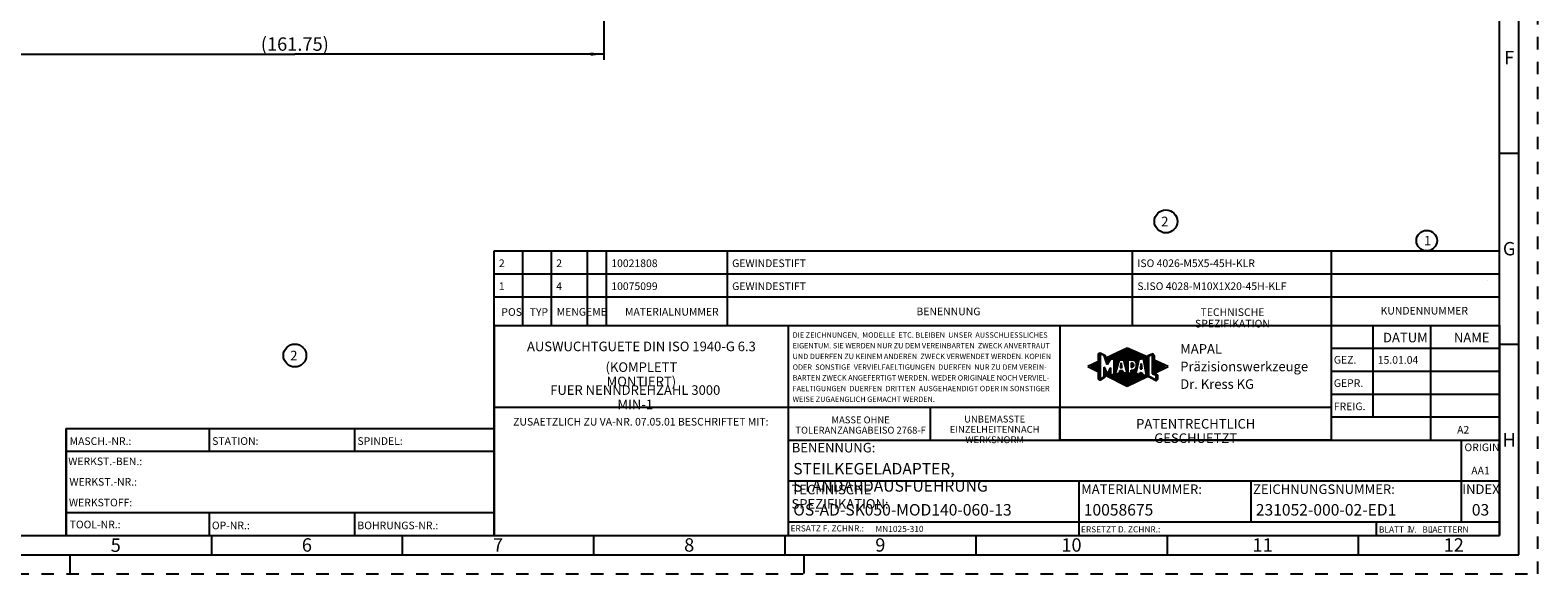
# Model space of a CAD drawing. Units: millimetres. Extents: x 0 to 594, y 0 to 420.
# Drawn here: x 200 to 594, y 0 to 142 of the extents above; entities that cross this region are included whole.
import ezdxf

# ---------------------------------------------------------------- set-up
doc = ezdxf.new("R2010")
doc.units = ezdxf.units.MM
doc.header["$LTSCALE"] = 32.67
doc.linetypes.add('HIDDEN', pattern=[0.2, 0.1, -0.1])
doc.layers.get('0').update_dxf_attribs({"linetype": 'CONTINUOUS'})
for name, color, linetype in [('10058675_DIM', 7, 'CONTINUOUS'), ('231052-000-02-ED1_FORMAT', 7, 'CONTINUOUS'), ('231052-000-02-ED1_REF', 7, 'CONTINUOUS')]:
    doc.layers.add(name, color=color, linetype=linetype)
doc.styles.get("Standard").update_dxf_attribs({"font": 'TXT.SHX', "width": 0.7})
doc.styles.add('TEXTSTYLE_2', font='TXT.SHX', dxfattribs={"width": 0.675})
doc.dimstyles.new('DIMSTYLE_1', dxfattribs={"dimtxt": 3.5, "dimasz": 3.5, "dimexe": 0.18, "dimexo": 0.0625, "dimgap": 0.09, "dimtad": 1, "dimdec": 3, "dimdsep": 46, "dimtxsty": 'STANDARD', "dimblk": '_FILLED', "dimblk1": '_FILLED', "dimblk2": '_FILLED', "dimcen": 0.09, "dimclrt": 2, "dimadec": 0, "dimazin": 0, "dimtp": 0.2, "dimtm": 0.2, "dimtfac": 1, "dimtdec": 3, "dimtofl": 0, "dimtmove": 0, "dimatfit": 3, "dimldrblk": '_FILLED', "dimfxl": 1, "dimtolj": 1, "dimarcsym": 0})

# ---------------------------------------------------------------- blocks, each defined once
blk = doc.blocks.new('_FILLED')
at = {"color": 0, "linetype": 'BYBLOCK'}
blk.add_solid([(0, 0), (-1, 0.125), (-1, -0.125)], dxfattribs=at)
blk = doc.blocks.new('*D2')
at = {"layer": '10058675_DIM', "color": 3, "linetype": 'CONTINUOUS'}
for p, q in [((187.96, 205.05), (187.96, 134.46)), ((349.71, 156.06), (349.71, 134.46)), ((187.96, 135.96), (268.84, 135.96)), ((349.71, 135.96), (268.84, 135.96))]:
    blk.add_line(p, q, dxfattribs=at)
at = {"layer": '10058675_DIM', "color": 3, "linetype": 'CONTINUOUS', "xscale": 3.5, "yscale": 3.5, "zscale": 3.5, "rotation": 180}
blk.add_blockref('_FILLED', (187.96, 135.96), dxfattribs=at)
at = {"layer": '10058675_DIM', "color": 3, "linetype": 'CONTINUOUS', "xscale": 3.5, "yscale": 3.5, "zscale": 3.5}
blk.add_blockref('_FILLED', (349.71, 135.96), dxfattribs=at)
at = {"layer": '10058675_DIM', "color": 2, "linetype": 'CONTINUOUS', "insert": (268.84, 140.34), "char_height": 3.5, "width": 17, "attachment_point": 2, "line_spacing_factor": 0.9}
blk.add_mtext('(161.75)', dxfattribs=at)
blk = doc.blocks.new('BALLOON_BL1', base_point=(564.93, 87.17))
at = {"layer": '231052-000-02-ED1_REF', "color": 3, "linetype": 'CONTINUOUS'}
blk.add_circle((564.93, 87.17), 2.69, dxfattribs=at)
at = {"layer": '231052-000-02-ED1_REF', "color": 2, "linetype": 'CONTINUOUS', "insert": (564.22, 88.42), "char_height": 2.5, "width": 1.4286, "attachment_point": 1, "line_spacing_factor": 0.9}
blk.add_mtext('1', dxfattribs=at)
blk = doc.blocks.new('BALLOON_BL2', base_point=(496.7, 92.19))
at = {"layer": '231052-000-02-ED1_REF', "color": 3, "linetype": 'CONTINUOUS'}
blk.add_circle((496.7, 92.19), 3, dxfattribs=at)
at = {"layer": '231052-000-02-ED1_REF', "color": 2, "linetype": 'CONTINUOUS', "insert": (495.48, 93.44), "char_height": 2.5, "width": 2.4405, "attachment_point": 1, "line_spacing_factor": 0.9}
blk.add_mtext('2', dxfattribs=at)
blk = doc.blocks.new('BALLOON_BL3', base_point=(268.85, 57.11))
at = {"layer": '231052-000-02-ED1_REF', "color": 3, "linetype": 'CONTINUOUS'}
blk.add_circle((268.85, 57.11), 3, dxfattribs=at)
at = {"layer": '231052-000-02-ED1_REF', "color": 2, "linetype": 'CONTINUOUS', "insert": (267.63, 58.36), "char_height": 2.5, "width": 2.4405, "attachment_point": 1, "line_spacing_factor": 0.9}
blk.add_mtext('2', dxfattribs=at)

msp = doc.modelspace()

# ---------------------------------------------------------------- linework, layer by layer
at = {"layer": '231052-000-02-ED1_FORMAT', "color": 6, "linetype": 'HIDDEN'}
for p, q in [((594, 0), (594, 420)), ((0, 0), (594, 0))]:
    msp.add_line(p, q, dxfattribs=at)
at = {"layer": '231052-000-02-ED1_FORMAT', "color": 7, "linetype": 'CONTINUOUS'}
for p, q in [((589, 5), (589, 415)), ((321, 72.5), (584, 72.5)), ((321, 10), (321, 72.5)), ((328.5, 65), (328.5, 72.5)), ((336, 65), (336, 72.5)), ((345.3988, 65), (345.3988, 72.5)), ((350.3988, 65), (350.3988, 72.5)), ((382, 65), (382, 72.5)), ((488, 65), (488, 72.5)), ((540, 35), (540, 72.5)), ((584, 10), (584, 72.5)), ((321, 65), (584, 65)), ((398, 10), (398, 65)), ((469, 65), (469, 35)), ((550.8994, 40.9547), (550.8994, 65)), ((565.8994, 65), (565.8994, 35)), ((584, 58.9547), (540, 58.9547)), ((584, 52.9547), (540, 52.9547)), ((540, 43.5), (321, 43.5)), ((435, 43.5), (435, 35)), ((584, 46.9547), (540, 46.9547)), ((584, 40.9547), (540, 40.9547)), ((209, 10), (209, 38)), ((209.0001, 38), (321.0001, 38)), ((246.5, 32.0048), (246.5, 38)), ((284.5, 32.0048), (284.5, 38)), ((321.0001, 32), (209.0001, 32)), ((398, 35), (584, 35)), ((574, 13.5), (574, 35)), ((584, 24.25), (398, 24.25)), ((474, 10), (474, 24.25)), ((519, 13.5), (519, 24.25)), ((321.0001, 16), (209.0001, 16)), ((246.5, 10), (246.5, 16)), ((284.5, 10), (284.5, 16)), ((584, 13.5), (398, 13.5)), ((551.7325, 13.5), (551.7325, 10)), ((209.0001, 10), (584, 10)), ((5, 5), (589, 5))]:
    msp.add_line(p, q, dxfattribs=at)
at = {"layer": '231052-000-02-ED1_FORMAT', "color": 3, "linetype": 'CONTINUOUS'}
for p, q in [((584, 72.5), (584, 348)), ((584, 110.0599), (589, 110.0599)), ((321, 65), (321, 84.5)), ((321, 84.5), (584, 84.5)), ((328.5, 65), (328.5, 84.5)), ((336, 65), (336, 84.5)), ((345.3988, 65), (345.3988, 84.5)), ((350.3988, 65), (350.3988, 84.5)), ((382, 65), (382, 84.5)), ((488, 65), (488, 84.5)), ((540, 65), (540, 84.5)), ((584, 65), (584, 84.5)), ((321, 78.5), (584, 78.5)), ((321, 72.5), (584, 72.5)), ((321, 65), (584, 65)), ((321, 65), (584, 65)), ((321, 65), (321, 10)), ((584, 65), (584, 10)), ((584, 60.0599), (589, 60.0599)), ((540, 43.5), (469, 43.5)), ((469, 35), (469, 43.5)), ((540, 35), (540, 43.5)), ((209, 38), (321, 38)), ((209, 38), (209, 10)), ((321, 38), (321, 10)), ((540, 35), (469, 35)), ((10, 10), (209.0001, 10)), ((209, 10), (321, 10)), ((247, 10), (247, 5)), ((297, 5.0599), (297, 10.0599)), ((321, 10), (584, 10)), ((347, 10.0599), (347, 5.0599)), ((397, 10.0599), (397, 5.0599)), ((447, 10.0599), (447, 5.0599)), ((497, 10.0599), (497, 5.0599)), ((547, 10.0599), (547, 5.0599)), ((210, 5), (210, 0)), ((402, 5.0599), (402, 0.0599))]:
    msp.add_line(p, q, dxfattribs=at)
at = {"layer": '231052-000-02-ED1_FORMAT', "color": 2, "linetype": 'CONTINUOUS'}
for p, q in [((479.0856, 55.5498), (476.3, 54.25)), ((479.0856, 57.6284), (479.4845, 57.8197)), ((479.0856, 55.1631), (479.0856, 57.6284)), ((479.0856, 57.5612), (479.4977, 57.5612)), ((479.0856, 57.4612), (479.4977, 57.4612)), ((479.0856, 57.3612), (479.4977, 57.3612)), ((479.0856, 57.2612), (479.4977, 57.2612)), ((479.0856, 57.1612), (479.4977, 57.1612)), ((479.0856, 57.0612), (479.4977, 57.0612)), ((479.0856, 56.9612), (479.4977, 56.9612)), ((479.0856, 56.8612), (479.4977, 56.8612)), ((479.0856, 56.7612), (479.4977, 56.7612)), ((479.0856, 56.6612), (479.4977, 56.6612)), ((479.0856, 56.5612), (479.4977, 56.5612)), ((479.0856, 56.4612), (479.4977, 56.4612)), ((479.0856, 56.3612), (479.4977, 56.3612)), ((479.0856, 56.2612), (479.4977, 56.2612)), ((479.0856, 56.1612), (479.4977, 56.1612)), ((479.0856, 56.0612), (479.4977, 56.0612)), ((479.0856, 55.9612), (479.4977, 55.9612)), ((479.0856, 55.8612), (479.4977, 55.8612)), ((479.0856, 55.7612), (479.4977, 55.7612)), ((479.0856, 55.6612), (479.4977, 55.6612)), ((479.0856, 55.5612), (479.4977, 55.5612)), ((479.0856, 55.4612), (479.4977, 55.4612)), ((479.0856, 55.3612), (479.4977, 55.3612)), ((479.0856, 55.2612), (479.4977, 55.2612)), ((479.154, 57.6612), (479.8094, 57.6612)), ((479.3625, 57.7612), (479.6045, 57.7612)), ((479.4845, 57.8197), (480.705, 57.2242)), ((480.5745, 57.1031), (479.4977, 57.6291)), ((479.4977, 57.6291), (479.4977, 50.9232)), ((479.6367, 57.5612), (480.0143, 57.5612)), ((479.8414, 57.4612), (480.2192, 57.4612)), ((480.0461, 57.3612), (480.4241, 57.3612)), ((480.2509, 57.2612), (480.629, 57.2612)), ((480.4556, 57.1612), (480.7263, 57.1612)), ((481.3317, 54.7871), (480.5745, 57.1031)), ((480.5882, 57.0612), (480.7602, 57.0612)), ((480.6209, 56.9612), (480.7941, 56.9612)), ((480.6536, 56.8612), (480.8279, 56.8612)), ((480.6863, 56.7612), (480.8618, 56.7612)), ((480.705, 57.2242), (481.0868, 56.097)), ((480.719, 56.6612), (480.8957, 56.6612)), ((480.7517, 56.5612), (480.9296, 56.5612)), ((480.7844, 56.4612), (480.9634, 56.4612)), ((480.8171, 56.3612), (480.9973, 56.3612)), ((480.8498, 56.2612), (481.0312, 56.2612)), ((480.8825, 56.1612), (481.0651, 56.1612)), ((480.9152, 56.0612), (482.1724, 56.0612)), ((480.9479, 55.9612), (482.1064, 55.9612)), ((486.6105, 59.0612), (480.9737, 56.4309)), ((480.9806, 55.8612), (482.0404, 55.8612)), ((481.0132, 55.7612), (481.9745, 55.7612)), ((481.0459, 55.6612), (481.9085, 55.6612)), ((481.0786, 55.5612), (481.8425, 55.5612)), ((481.0868, 56.097), (486.613, 58.6757)), ((481.1113, 55.4612), (481.7765, 55.4612)), ((481.144, 55.3612), (481.7105, 55.3612)), ((481.1767, 55.2612), (481.6445, 55.2612)), ((481.2245, 56.1612), (482.2384, 56.1612)), ((482.3285, 56.2978), (481.3317, 54.7871)), ((481.4388, 56.2612), (482.3044, 56.2612)), ((481.6531, 56.3612), (490.7922, 56.3612)), ((481.8674, 56.4612), (491.5338, 56.4612)), ((482.0817, 56.5612), (491.3116, 56.5612)), ((482.296, 56.6612), (491.0894, 56.6612)), ((483.1516, 56.1288), (482.3285, 56.2978)), ((482.5069, 56.2612), (490.3486, 56.2612)), ((482.5103, 56.7612), (490.8672, 56.7612)), ((482.7246, 56.8612), (490.6449, 56.8612)), ((482.9389, 56.9612), (490.4227, 56.9612)), ((482.9937, 56.1612), (489.905, 56.1612)), ((483.1516, 52.2474), (483.1516, 56.1288)), ((483.1516, 56.0612), (489.6484, 56.0612)), ((483.1516, 55.9612), (484.4523, 55.9612)), ((483.1516, 55.8612), (484.4254, 55.8612)), ((483.1516, 55.7612), (484.3986, 55.7612)), ((483.1516, 55.6612), (484.3718, 55.6612)), ((483.1516, 55.5612), (484.345, 55.5612)), ((483.1516, 55.4612), (484.3182, 55.4612)), ((483.1516, 55.3612), (484.2913, 55.3612)), ((483.1516, 55.2612), (484.2645, 55.2612)), ((483.1532, 57.0612), (490.2005, 57.0612)), ((483.3675, 57.1612), (489.9783, 57.1612)), ((484.4555, 55.9734), (483.4727, 52.3089)), ((483.5818, 57.2612), (489.7561, 57.2612)), ((483.7961, 57.3612), (489.5339, 57.3612)), ((484.0104, 57.4612), (489.3117, 57.4612)), ((484.2247, 57.5612), (489.0895, 57.5612)), ((484.439, 57.6612), (488.8673, 57.6612)), ((484.6006, 55.9535), (484.4555, 55.9734)), ((484.5445, 55.9612), (489.6264, 55.9612)), ((484.888, 55.9259), (484.6006, 55.9535)), ((484.6533, 57.7612), (488.6451, 57.7612)), ((484.8676, 57.8612), (488.4228, 57.8612)), ((485.1713, 55.9102), (484.888, 55.9259)), ((485.0819, 57.9612), (488.2006, 57.9612)), ((485.7225, 55.8946), (485.1713, 55.9102)), ((485.4497, 55.9014), (485.1713, 55.9102)), ((485.2962, 58.0612), (487.9784, 58.0612)), ((485.7225, 55.8946), (485.4497, 55.9014)), ((485.5105, 58.1612), (487.7562, 58.1612)), ((486.5391, 52.5618), (485.7225, 55.8946)), ((485.7248, 58.2612), (487.534, 58.2612)), ((485.7307, 55.8612), (486.7688, 55.8612)), ((485.7552, 55.7612), (486.7688, 55.7612)), ((485.7797, 55.6612), (486.7688, 55.6612)), ((485.8042, 55.5612), (486.7688, 55.5612)), ((485.8287, 55.4612), (486.7688, 55.4612)), ((485.8532, 55.3612), (486.7688, 55.3612)), ((485.8777, 55.2612), (486.7688, 55.2612)), ((485.9391, 58.3612), (487.3118, 58.3612)), ((486.1534, 58.4612), (487.0896, 58.4612)), ((486.3677, 58.5612), (486.8674, 58.5612)), ((486.582, 58.6612), (486.6452, 58.6612)), ((491.9768, 56.6462), (486.6105, 59.0612)), ((486.613, 58.6757), (491.9768, 56.2618)), ((487.0831, 55.9299), (486.7688, 55.9176)), ((486.7688, 55.9176), (486.7688, 52.5591)), ((487.8727, 55.9365), (487.0831, 55.9299)), ((488.0345, 55.9112), (487.8727, 55.9365)), ((488.1824, 55.876), (488.0345, 55.9112)), ((488.3167, 55.8318), (488.1824, 55.876)), ((488.2273, 55.8612), (489.6043, 55.8612)), ((488.438, 55.7792), (488.3167, 55.8318)), ((488.5468, 55.7189), (488.438, 55.7792)), ((488.4704, 55.7612), (489.5823, 55.7612)), ((488.6436, 55.6518), (488.5468, 55.7189)), ((488.63, 55.6612), (489.5602, 55.6612)), ((488.803, 55.4997), (488.6436, 55.6518)), ((488.7385, 55.5612), (489.5382, 55.5612)), ((488.9202, 55.3287), (488.803, 55.4997)), ((488.8294, 55.4612), (489.5161, 55.4612)), ((489.6582, 56.1056), (488.8399, 52.3947)), ((488.8979, 55.3612), (489.4941, 55.3612)), ((488.9642, 55.238), (488.9202, 55.3287)), ((488.953, 55.2612), (489.472, 55.2612)), ((488.9992, 55.1447), (488.9642, 55.238)), ((490.8114, 56.3655), (489.6582, 56.1056)), ((491.6099, 51.9277), (490.8114, 56.3655)), ((490.8122, 56.3612), (491.756, 56.3612)), ((490.8302, 56.2612), (492.1655, 56.2612)), ((490.8482, 56.1612), (492.1655, 56.1612)), ((490.8662, 56.0612), (492.1655, 56.0612)), ((490.8842, 55.9612), (492.1655, 55.9612)), ((490.9021, 55.8612), (492.1655, 55.8612)), ((490.9201, 55.7612), (492.1655, 55.7612)), ((490.9381, 55.6612), (492.1655, 55.6612)), ((490.9561, 55.5612), (492.1655, 55.5612)), ((490.9741, 55.4612), (492.1655, 55.4612)), ((490.9921, 55.3612), (492.1655, 55.3612)), ((491.0101, 55.2612), (492.1655, 55.2612)), ((491.9768, 57.0949), (493.2546, 57.638)), ((491.9768, 56.2618), (491.9768, 57.0949)), ((491.9768, 57.0612), (492.3456, 57.0612)), ((491.9768, 56.9612), (492.1655, 56.9612)), ((491.9768, 56.8612), (492.1655, 56.8612)), ((491.9768, 56.7612), (492.1655, 56.7612)), ((491.9768, 56.6612), (492.1655, 56.6612)), ((491.9768, 56.5612), (492.1655, 56.5612)), ((491.9768, 56.4612), (492.1655, 56.4612)), ((491.9768, 56.3612), (492.1655, 56.3612)), ((492.1329, 57.1612), (492.586, 57.1612)), ((493.2068, 57.4194), (492.1655, 56.9863)), ((492.1655, 56.9863), (492.1655, 51.7783)), ((492.3682, 57.2612), (492.8265, 57.2612)), ((492.6034, 57.3612), (493.0669, 57.3612)), ((492.8387, 57.4612), (493.3751, 57.4612)), ((493.074, 57.5612), (493.307, 57.5612)), ((493.2068, 52.3385), (493.2068, 57.4194)), ((493.2068, 57.3612), (493.4432, 57.3612)), ((493.2068, 57.2612), (493.5113, 57.2612)), ((493.2068, 57.1612), (493.5795, 57.1612)), ((493.2068, 57.0612), (493.6065, 57.0612)), ((493.2068, 56.9612), (493.6065, 56.9612)), ((493.2068, 56.8612), (493.6065, 56.8612)), ((493.2068, 56.7612), (493.6065, 56.7612)), ((493.2068, 56.6612), (493.6065, 56.6612)), ((493.2068, 56.5612), (493.6065, 56.5612)), ((493.2068, 56.4612), (493.6065, 56.4612)), ((493.2068, 56.3612), (493.6065, 56.3612)), ((493.2068, 56.2612), (493.6065, 56.2612)), ((493.2068, 56.1612), (493.6065, 56.1612)), ((493.2068, 56.0612), (493.6065, 56.0612)), ((493.2068, 55.9612), (493.6065, 55.9612)), ((493.2068, 55.8612), (493.6065, 55.8612)), ((493.2068, 55.7612), (493.6065, 55.7612)), ((493.2068, 55.6612), (493.6065, 55.6612)), ((493.2068, 55.5612), (493.6065, 55.5612)), ((493.2068, 55.4612), (493.7559, 55.4612)), ((493.2068, 55.3612), (493.9781, 55.3612)), ((493.2068, 55.2612), (494.2003, 55.2612)), ((493.2546, 57.638), (493.6065, 57.1215)), ((493.6065, 57.1215), (493.6065, 55.5284)), ((497.3013, 54.2501), (493.6065, 55.9128)), ((493.6065, 55.5284), (496.474, 54.238)), ((476.3, 54.25), (479.085, 52.8486)), ((477.1029, 54.238), (479.0856, 55.1631)), ((479.085, 53.2406), (477.1029, 54.238)), ((477.1527, 54.2612), (479.4977, 54.2612)), ((477.2555, 54.1612), (479.4977, 54.1612)), ((477.3671, 54.3612), (479.4977, 54.3612)), ((477.4542, 54.0612), (479.4977, 54.0612)), ((477.5814, 54.4612), (479.4977, 54.4612)), ((477.653, 53.9612), (479.4977, 53.9612)), ((477.7957, 54.5612), (479.4977, 54.5612)), ((477.8517, 53.8612), (479.4977, 53.8612)), ((478.01, 54.6612), (479.4977, 54.6612)), ((478.0504, 53.7612), (479.4977, 53.7612)), ((478.2243, 54.7612), (479.4977, 54.7612)), ((478.2492, 53.6612), (479.4977, 53.6612)), ((478.4386, 54.8612), (479.4977, 54.8612)), ((478.4479, 53.5612), (479.4977, 53.5612)), ((478.6466, 53.4612), (479.4977, 53.4612)), ((478.6529, 54.9612), (479.4977, 54.9612)), ((478.8453, 53.3612), (479.4977, 53.3612)), ((478.8672, 55.0612), (479.4977, 55.0612)), ((479.0441, 53.2612), (479.4977, 53.2612)), ((479.0815, 55.1612), (479.4977, 55.1612)), ((479.085, 50.915), (479.085, 53.2406)), ((479.085, 53.1612), (479.4977, 53.1612)), ((479.085, 53.0612), (479.4977, 53.0612)), ((479.085, 52.9612), (479.4977, 52.9612)), ((479.085, 52.8612), (479.4977, 52.8612)), ((479.085, 52.7612), (479.4977, 52.7612)), ((479.085, 52.6612), (479.4977, 52.6612)), ((479.085, 52.5612), (479.4977, 52.5612)), ((479.085, 52.4612), (479.4977, 52.4612)), ((479.085, 52.3612), (479.4977, 52.3612)), ((479.085, 52.2612), (479.4977, 52.2612)), ((479.085, 52.1612), (479.4977, 52.1612)), ((479.085, 52.0612), (479.4977, 52.0612)), ((479.085, 51.9612), (479.4977, 51.9612)), ((479.085, 51.8612), (479.4977, 51.8612)), ((479.085, 51.7612), (479.4977, 51.7612)), ((479.085, 51.6612), (479.4977, 51.6612)), ((479.085, 51.5612), (479.4977, 51.5612)), ((479.085, 51.4612), (479.4977, 51.4612)), ((479.085, 51.3612), (479.4977, 51.3612)), ((480.7263, 51.4182), (479.4914, 50.7037)), ((479.4977, 50.9232), (480.5877, 51.5377)), ((480.2746, 51.3612), (480.6278, 51.3612)), ((480.452, 51.4612), (480.7262, 51.4612)), ((480.5877, 54.1095), (481.4123, 52.0724)), ((480.5877, 51.5377), (480.5877, 54.1095)), ((480.5877, 54.0612), (480.6072, 54.0612)), ((480.5877, 53.9612), (480.6477, 53.9612)), ((480.5877, 53.8612), (480.6882, 53.8612)), ((480.5877, 53.7612), (480.7287, 53.7612)), ((480.5877, 53.6612), (480.7692, 53.6612)), ((480.5877, 53.5612), (480.8096, 53.5612)), ((480.5877, 53.4612), (480.8501, 53.4612)), ((480.5877, 53.3612), (480.8906, 53.3612)), ((480.5877, 53.2612), (480.9311, 53.2612)), ((480.5877, 53.1612), (480.9716, 53.1612)), ((480.5877, 53.0612), (481.012, 53.0612)), ((480.5877, 52.9612), (481.0525, 52.9612)), ((480.5877, 52.8612), (481.093, 52.8612)), ((480.5877, 52.7612), (481.1335, 52.7612)), ((480.5877, 52.6612), (481.174, 52.6612)), ((480.5877, 52.5612), (481.2144, 52.5612)), ((480.5877, 52.4612), (481.2549, 52.4612)), ((480.5877, 52.3612), (480.725, 52.3612)), ((480.5877, 52.2612), (480.7252, 52.2612)), ((480.5877, 52.1612), (480.7253, 52.1612)), ((480.5877, 52.0612), (480.7254, 52.0612)), ((480.5877, 51.9612), (480.7256, 51.9612)), ((480.5877, 51.8612), (480.7257, 51.8612)), ((480.5877, 51.7612), (480.7258, 51.7612)), ((480.5877, 51.6612), (480.726, 51.6612)), ((480.5877, 51.5612), (480.7261, 51.5612)), ((481.4123, 52.0724), (480.725, 52.4154)), ((486.613, 49.4526), (480.725, 52.4154)), ((480.725, 52.4154), (480.7263, 51.4182)), ((480.7255, 52.0231), (486.6103, 49.0619)), ((480.8335, 52.3612), (481.2954, 52.3612)), ((481.0339, 52.2612), (481.3359, 52.2612)), ((481.2094, 55.1612), (481.5786, 55.1612)), ((481.2343, 52.1612), (481.3764, 52.1612)), ((481.2421, 55.0612), (481.5126, 55.0612)), ((481.2748, 54.9612), (481.4466, 54.9612)), ((481.3075, 54.8612), (481.3806, 54.8612)), ((481.4112, 52.0701), (482.1738, 53.9198)), ((481.4123, 52.0724), (482.1738, 53.9198)), ((481.4288, 52.0612), (482.1738, 52.0612)), ((481.4488, 52.1612), (482.1738, 52.1612)), ((481.49, 52.2612), (482.1738, 52.2612)), ((481.5312, 52.3612), (482.1738, 52.3612)), ((481.5725, 52.4612), (482.1738, 52.4612)), ((481.6137, 52.5612), (482.1738, 52.5612)), ((481.6276, 51.9612), (491.4416, 51.9612)), ((481.6549, 52.6612), (482.1738, 52.6612)), ((481.6961, 52.7612), (482.1738, 52.7612)), ((481.7374, 52.8612), (482.1738, 52.8612)), ((481.7786, 52.9612), (482.1738, 52.9612)), ((481.8198, 53.0612), (482.1738, 53.0612)), ((481.8263, 51.8612), (491.577, 51.8612)), ((481.861, 53.1612), (482.1738, 53.1612)), ((481.9023, 53.2612), (482.1738, 53.2612)), ((481.9435, 53.3612), (482.1738, 53.3612)), ((481.9847, 53.4612), (482.1738, 53.4612)), ((482.025, 51.7612), (491.3709, 51.7612)), ((482.0259, 53.5612), (482.1738, 53.5612)), ((482.0672, 53.6612), (482.1738, 53.6612)), ((482.1084, 53.7612), (482.1738, 53.7612)), ((482.1496, 53.8612), (482.1738, 53.8612)), ((482.1738, 53.9198), (482.1738, 52.0267)), ((482.1738, 52.0267), (483.1516, 52.2474)), ((482.2237, 51.6612), (491.1648, 51.6612)), ((482.3266, 52.0612), (490.9401, 52.0612)), ((482.4225, 51.5612), (490.9587, 51.5612)), ((482.6212, 51.4612), (490.7526, 51.4612)), ((482.7698, 52.1612), (490.5106, 52.1612)), ((482.8199, 51.3612), (490.5465, 51.3612)), ((483.1516, 55.1612), (484.2377, 55.1612)), ((483.1516, 55.0612), (484.2109, 55.0612)), ((483.1516, 54.9612), (484.1841, 54.9612)), ((483.1516, 54.8612), (484.1572, 54.8612)), ((483.1516, 54.7612), (484.1304, 54.7612)), ((483.1516, 54.6612), (484.1036, 54.6612)), ((483.1516, 54.5612), (484.0768, 54.5612)), ((483.1516, 54.4612), (484.0499, 54.4612)), ((483.1516, 54.3612), (484.0231, 54.3612)), ((483.1516, 54.2612), (483.9963, 54.2612)), ((483.1516, 54.1612), (483.9695, 54.1612)), ((483.1516, 54.0612), (483.9427, 54.0612)), ((483.1516, 53.9612), (483.9158, 53.9612)), ((483.1516, 53.8612), (483.889, 53.8612)), ((483.1516, 53.7612), (483.8622, 53.7612)), ((483.1516, 53.6612), (483.8354, 53.6612)), ((483.1516, 53.5612), (483.8085, 53.5612)), ((483.1516, 53.4612), (483.7817, 53.4612)), ((483.1516, 53.3612), (483.7549, 53.3612)), ((483.1516, 53.2612), (483.7281, 53.2612)), ((483.1516, 53.1612), (483.7013, 53.1612)), ((483.1516, 53.0612), (483.6744, 53.0612)), ((483.1516, 52.9612), (483.6476, 52.9612)), ((483.1516, 52.8612), (483.6208, 52.8612)), ((483.1516, 52.7612), (483.594, 52.7612)), ((483.1516, 52.6612), (483.5672, 52.6612)), ((483.1516, 52.5612), (483.5403, 52.5612)), ((483.1516, 52.4612), (483.5135, 52.4612)), ((483.1516, 52.3612), (483.4867, 52.3612)), ((483.1516, 52.2612), (490.5031, 52.2612)), ((483.4727, 52.3089), (483.7482, 52.3576)), ((483.7482, 52.3576), (484.0107, 52.3954)), ((483.7734, 52.3612), (489.1267, 52.3612)), ((484.0107, 52.3954), (484.2677, 52.4243)), ((484.2677, 52.4243), (484.5265, 52.4459)), ((484.5265, 52.4459), (484.6816, 53.1572)), ((484.5299, 52.4612), (488.8546, 52.4612)), ((484.5517, 52.5612), (485.5155, 52.5612)), ((484.5735, 52.6612), (485.4944, 52.6612)), ((484.5953, 52.7612), (485.4732, 52.7612)), ((484.6171, 52.8612), (485.4521, 52.8612)), ((484.6389, 52.9612), (485.4309, 52.9612)), ((484.6607, 53.0612), (485.4098, 53.0612)), ((484.6816, 53.1572), (485.3785, 53.2095)), ((484.7348, 53.1612), (485.3887, 53.1612)), ((485.0312, 55.1589), (484.7558, 53.9039)), ((485.288, 53.9326), (484.7558, 53.9039)), ((484.7683, 53.9612), (485.282, 53.9612)), ((484.7903, 54.0612), (485.2611, 54.0612)), ((484.8122, 54.1612), (485.2401, 54.1612)), ((484.8342, 54.2612), (485.2192, 54.2612)), ((484.8561, 54.3612), (485.1983, 54.3612)), ((484.8781, 54.4612), (485.1773, 54.4612)), ((484.9, 54.5612), (485.1564, 54.5612)), ((484.922, 54.6612), (485.1354, 54.6612)), ((484.9439, 54.7612), (485.1145, 54.7612)), ((484.9659, 54.8612), (485.0935, 54.8612)), ((484.9878, 54.9612), (485.0726, 54.9612)), ((485.0097, 55.0612), (485.0516, 55.0612)), ((485.288, 53.9326), (485.0312, 55.1589)), ((485.3785, 53.2095), (485.5222, 52.5294)), ((485.5222, 52.5294), (485.8168, 52.5503)), ((485.8168, 52.5503), (485.9619, 52.5553)), ((485.9022, 55.1612), (486.7688, 55.1612)), ((485.9267, 55.0612), (486.7688, 55.0612)), ((485.9512, 54.9612), (486.7688, 54.9612)), ((485.9619, 52.5553), (486.3943, 52.5618)), ((485.9619, 52.5553), (486.2502, 52.5602)), ((485.9757, 54.8612), (486.7688, 54.8612)), ((486.0002, 54.7612), (486.7688, 54.7612)), ((486.0247, 54.6612), (486.7688, 54.6612)), ((486.0492, 54.5612), (486.7688, 54.5612)), ((486.0737, 54.4612), (486.7688, 54.4612)), ((486.0982, 54.3612), (486.7688, 54.3612)), ((486.1227, 54.2612), (486.7688, 54.2612)), ((486.1472, 54.1612), (486.7688, 54.1612)), ((486.1717, 54.0612), (486.7688, 54.0612)), ((486.1962, 53.9612), (486.7688, 53.9612)), ((486.2207, 53.8612), (486.7688, 53.8612)), ((486.2452, 53.7612), (486.7688, 53.7612)), ((486.2502, 52.5602), (486.3943, 52.5618)), ((486.2697, 53.6612), (486.7688, 53.6612)), ((486.2942, 53.5612), (486.7688, 53.5612)), ((486.3187, 53.4612), (486.7688, 53.4612)), ((486.3432, 53.3612), (486.7688, 53.3612)), ((486.3547, 52.5612), (486.7688, 52.5612)), ((486.3677, 53.2612), (486.7688, 53.2612)), ((486.3922, 53.1612), (486.7688, 53.1612)), ((486.3943, 52.5618), (486.5391, 52.5618)), ((486.4167, 53.0612), (486.7688, 53.0612)), ((486.4413, 52.9612), (486.7688, 52.9612)), ((486.4658, 52.8612), (486.7688, 52.8612)), ((486.4903, 52.7612), (486.7688, 52.7612)), ((486.5148, 52.6612), (486.7688, 52.6612)), ((486.6103, 49.0619), (491.9895, 51.6723)), ((491.9768, 52.0552), (486.613, 49.4526)), ((486.7688, 52.5591), (486.9504, 52.5526)), ((486.9504, 52.5526), (487.2566, 52.5334)), ((487.2566, 52.5334), (487.3912, 52.5222)), ((487.2566, 52.5334), (487.6492, 52.5004)), ((487.3912, 52.5222), (487.5204, 52.511)), ((487.5204, 52.511), (487.6492, 52.5004)), ((487.7516, 55.156), (487.621, 55.1626)), ((487.621, 55.1626), (487.6261, 54.0232)), ((487.621, 55.1612), (487.6486, 55.1612)), ((487.6215, 55.0612), (488.0824, 55.0612)), ((487.6219, 54.9612), (488.1773, 54.9612)), ((487.6224, 54.8612), (488.2224, 54.8612)), ((487.6228, 54.7612), (488.2433, 54.7612)), ((487.6233, 54.6612), (488.2513, 54.6612)), ((487.6237, 54.5612), (488.245, 54.5612)), ((487.6242, 54.4612), (488.2324, 54.4612)), ((487.6246, 54.3612), (488.209, 54.3612)), ((487.6251, 54.2612), (488.1634, 54.2612)), ((487.6255, 54.1612), (488.0791, 54.1612)), ((487.626, 54.0612), (487.8936, 54.0612)), ((487.771, 54.0348), (487.6261, 54.0232)), ((487.6479, 53.2465), (487.7761, 53.2488)), ((487.6492, 52.5004), (487.6479, 53.2465)), ((487.648, 53.1612), (489.009, 53.1612)), ((487.6482, 53.0612), (488.9869, 53.0612)), ((487.6484, 52.9612), (488.9649, 52.9612)), ((487.6485, 52.8612), (488.9428, 52.8612)), ((487.6487, 52.7612), (488.9208, 52.7612)), ((487.6489, 52.6612), (488.8987, 52.6612)), ((487.6491, 52.5612), (488.8767, 52.5612)), ((487.8717, 55.1409), (487.7516, 55.156)), ((487.897, 54.062), (487.771, 54.0348)), ((487.7761, 53.2488), (488.0151, 53.2749)), ((487.9793, 55.1134), (487.8717, 55.1409)), ((487.8899, 53.2612), (489.031, 53.2612)), ((488.0041, 54.1066), (487.897, 54.062)), ((488.0721, 55.0698), (487.9793, 55.1134)), ((488.0922, 54.1708), (488.0041, 54.1066)), ((488.0151, 53.2749), (488.1257, 53.2986)), ((488.1478, 55.0064), (488.0721, 55.0698)), ((488.1611, 54.2562), (488.0922, 54.1708)), ((488.1257, 53.2986), (488.2305, 53.3293)), ((488.2045, 54.9194), (488.1478, 55.0064)), ((488.2107, 54.3649), (488.1611, 54.2562)), ((488.2398, 54.8051), (488.2045, 54.9194)), ((488.2408, 54.4988), (488.2107, 54.3649)), ((488.2305, 53.3293), (488.4218, 53.412)), ((488.2398, 54.8051), (488.2515, 54.6597)), ((488.2515, 54.6597), (488.2408, 54.4988)), ((488.3043, 53.3612), (489.0531, 53.3612)), ((488.4218, 53.412), (488.5889, 53.5226)), ((488.4962, 53.4612), (489.0751, 53.4612)), ((488.5889, 53.5226), (488.7311, 53.6609)), ((488.6286, 53.5612), (489.0972, 53.5612)), ((488.7311, 53.6609), (488.7929, 53.7404)), ((488.7314, 53.6612), (489.1192, 53.6612)), ((488.7929, 53.7404), (488.8483, 53.8268)), ((488.8062, 53.7612), (489.1413, 53.7612)), ((488.8399, 52.3947), (489.8408, 52.2778)), ((488.8483, 53.8268), (488.8973, 53.9199)), ((488.8664, 53.8612), (489.1633, 53.8612)), ((488.8973, 53.9199), (488.9761, 54.1266)), ((488.913, 53.9612), (489.1854, 53.9612)), ((488.9511, 54.0612), (489.2074, 54.0612)), ((488.9761, 54.1266), (489.0288, 54.3603)), ((488.9839, 54.1612), (489.2295, 54.1612)), ((488.993, 55.1612), (489.45, 55.1612)), ((489.0438, 54.9534), (488.9992, 55.1447)), ((489.0064, 54.2612), (489.2515, 54.2612)), ((489.0186, 55.0612), (489.4279, 55.0612)), ((489.0288, 54.3603), (489.055, 54.6207)), ((489.0288, 54.3612), (489.2736, 54.3612)), ((489.0389, 54.4612), (489.2956, 54.4612)), ((489.042, 54.9612), (489.4059, 54.9612)), ((489.055, 54.8569), (489.0438, 54.9534)), ((489.049, 54.5612), (489.3177, 54.5612)), ((489.0545, 54.8612), (489.3838, 54.8612)), ((489.055, 54.6207), (489.055, 54.8569)), ((489.055, 54.7612), (489.3618, 54.7612)), ((489.055, 54.6612), (489.3397, 54.6612)), ((489.8408, 52.2778), (489.9152, 52.6866)), ((489.856, 52.3612), (490.4955, 52.3612)), ((489.8742, 52.4612), (490.488, 52.4612)), ((489.8924, 52.5612), (490.4804, 52.5612)), ((489.9106, 52.6612), (490.0647, 52.6612)), ((489.9152, 52.6866), (490.4782, 52.5909)), ((490.1996, 55.0577), (490.0044, 53.6635)), ((490.4131, 53.6217), (490.0044, 53.6635)), ((490.0181, 53.7612), (490.3923, 53.7612)), ((490.0266, 53.6612), (490.4072, 53.6612)), ((490.0321, 53.8612), (490.3775, 53.8612)), ((490.0461, 53.9612), (490.3626, 53.9612)), ((490.0601, 54.0612), (490.3477, 54.0612)), ((490.0741, 54.1612), (490.3329, 54.1612)), ((490.0881, 54.2612), (490.318, 54.2612)), ((490.1021, 54.3612), (490.3031, 54.3612)), ((490.1161, 54.4612), (490.2883, 54.4612)), ((490.1301, 54.5612), (490.2734, 54.5612)), ((490.1441, 54.6612), (490.2585, 54.6612)), ((490.1581, 54.7612), (490.2437, 54.7612)), ((490.1721, 54.8612), (490.2288, 54.8612)), ((490.1861, 54.9612), (490.2139, 54.9612)), ((490.1996, 55.0577), (490.4131, 53.6217)), ((490.4782, 52.5909), (490.5117, 52.1466)), ((490.5117, 52.1466), (491.6099, 51.9277)), ((491.0281, 55.1612), (492.1655, 55.1612)), ((491.0461, 55.0612), (492.1655, 55.0612)), ((491.0641, 54.9612), (492.1655, 54.9612)), ((491.0821, 54.8612), (492.1655, 54.8612)), ((491.1001, 54.7612), (492.1655, 54.7612)), ((491.118, 54.6612), (492.1655, 54.6612)), ((491.136, 54.5612), (492.1655, 54.5612)), ((491.154, 54.4612), (492.1655, 54.4612)), ((491.172, 54.3612), (492.1655, 54.3612)), ((491.19, 54.2612), (492.1655, 54.2612)), ((491.208, 54.1612), (492.1655, 54.1612)), ((491.226, 54.0612), (492.1655, 54.0612)), ((491.244, 53.9612), (492.1655, 53.9612)), ((491.262, 53.8612), (492.1655, 53.8612)), ((491.28, 53.7612), (492.1655, 53.7612)), ((491.298, 53.6612), (492.1655, 53.6612)), ((491.316, 53.5612), (492.1655, 53.5612)), ((491.334, 53.4612), (492.1655, 53.4612)), ((491.3519, 53.3612), (492.1655, 53.3612)), ((491.3699, 53.2612), (492.1655, 53.2612)), ((491.3879, 53.1612), (492.1655, 53.1612)), ((491.4059, 53.0612), (492.1655, 53.0612)), ((491.4239, 52.9612), (492.1655, 52.9612)), ((491.4419, 52.8612), (492.1655, 52.8612)), ((491.4599, 52.7612), (492.1655, 52.7612)), ((491.4779, 52.6612), (492.1655, 52.6612)), ((491.4959, 52.5612), (492.1655, 52.5612)), ((491.5139, 52.4612), (492.1655, 52.4612)), ((491.5319, 52.3612), (492.1655, 52.3612)), ((491.5499, 52.2612), (492.1655, 52.2612)), ((491.5678, 52.1612), (492.1655, 52.1612)), ((491.5858, 52.0612), (492.1655, 52.0612)), ((491.6038, 51.9612), (491.7831, 51.9612)), ((491.9768, 51.679), (491.9768, 52.0552)), ((491.9768, 51.9612), (492.1655, 51.9612)), ((491.9768, 51.8612), (492.1655, 51.8612)), ((491.9768, 51.7612), (492.1983, 51.7612)), ((494.1638, 50.5303), (491.9768, 51.679)), ((492.0107, 51.6612), (492.3904, 51.6612)), ((492.1655, 51.7783), (494.1384, 50.7512)), ((492.2011, 51.5612), (492.5825, 51.5612)), ((492.3915, 51.4612), (492.7745, 51.4612)), ((492.5819, 51.3612), (492.9666, 51.3612)), ((493.2068, 55.1612), (494.4225, 55.1612)), ((493.2068, 55.0612), (494.6447, 55.0612)), ((493.2068, 54.9612), (494.8669, 54.9612)), ((493.2068, 54.8612), (495.0891, 54.8612)), ((493.2068, 54.7612), (495.3113, 54.7612)), ((493.2068, 54.6612), (495.5336, 54.6612)), ((493.2068, 54.5612), (495.7558, 54.5612)), ((493.2068, 54.4612), (495.978, 54.4612)), ((493.2068, 54.3612), (496.2002, 54.3612)), ((493.2068, 54.2612), (496.4224, 54.2612)), ((493.2068, 54.1612), (496.3158, 54.1612)), ((493.2068, 54.0612), (496.1098, 54.0612)), ((493.2068, 53.9612), (495.9037, 53.9612)), ((493.2068, 53.8612), (495.6976, 53.8612)), ((493.2068, 53.7612), (495.4916, 53.7612)), ((493.2068, 53.6612), (495.2855, 53.6612)), ((493.2068, 53.5612), (495.0795, 53.5612)), ((493.2068, 53.4612), (494.8734, 53.4612)), ((493.2068, 53.3612), (494.6673, 53.3612)), ((493.2068, 53.2612), (494.4613, 53.2612)), ((493.2068, 53.1612), (494.2552, 53.1612)), ((493.2068, 53.0612), (494.0491, 53.0612)), ((493.2068, 52.9612), (493.8431, 52.9612)), ((493.2068, 52.8612), (493.637, 52.8612)), ((493.2068, 52.7612), (493.5593, 52.7612)), ((493.2068, 52.6612), (493.5593, 52.6612)), ((493.2068, 52.5612), (493.5593, 52.5612)), ((493.2068, 52.4612), (493.5593, 52.4612)), ((493.2068, 52.3612), (493.8009, 52.3612)), ((494.1384, 51.9501), (493.2068, 52.3385)), ((493.3922, 52.2612), (494.0496, 52.2612)), ((496.474, 54.238), (493.5593, 52.8235)), ((493.5593, 52.8235), (493.5593, 52.4583)), ((493.5593, 52.4583), (494.541, 52.0637)), ((493.5866, 52.4474), (497.3013, 54.2501)), ((493.6321, 52.1612), (494.2984, 52.1612)), ((493.872, 52.0612), (494.541, 52.0612)), ((494.1118, 51.9612), (494.541, 51.9612)), ((494.1384, 50.7512), (494.1384, 51.9501)), ((494.1384, 51.8612), (494.541, 51.8612)), ((494.1384, 51.7612), (494.541, 51.7612)), ((494.1384, 51.6612), (494.541, 51.6612)), ((494.1384, 51.5612), (494.541, 51.5612)), ((494.1384, 51.4612), (494.541, 51.4612)), ((494.1384, 51.3612), (494.541, 51.3612)), ((494.541, 52.0637), (494.541, 50.825)), ((479.085, 51.2612), (479.4977, 51.2612)), ((479.085, 51.1612), (479.4977, 51.1612)), ((479.085, 51.0612), (479.4977, 51.0612)), ((479.085, 50.9612), (479.4977, 50.9612)), ((479.4914, 50.7037), (479.085, 50.915)), ((479.1885, 50.8612), (479.7637, 50.8612)), ((479.3808, 50.7612), (479.5908, 50.7612)), ((479.5651, 50.9612), (479.9365, 50.9612)), ((479.7425, 51.0612), (480.1093, 51.0612)), ((479.9199, 51.1612), (480.2821, 51.1612)), ((480.0973, 51.2612), (480.455, 51.2612)), ((483.0187, 51.2612), (490.3404, 51.2612)), ((483.2174, 51.1612), (490.1344, 51.1612)), ((483.4161, 51.0612), (489.9283, 51.0612)), ((483.6149, 50.9612), (489.7222, 50.9612)), ((483.8136, 50.8612), (489.5161, 50.8612)), ((484.0123, 50.7612), (489.31, 50.7612)), ((484.211, 50.6612), (489.1039, 50.6612)), ((484.4098, 50.5612), (488.8978, 50.5612)), ((484.6085, 50.4612), (488.6917, 50.4612)), ((484.8072, 50.3612), (488.4856, 50.3612)), ((485.006, 50.2612), (488.2795, 50.2612)), ((485.2047, 50.1612), (488.0735, 50.1612)), ((485.4034, 50.0612), (487.8674, 50.0612)), ((485.6022, 49.9612), (487.6613, 49.9612)), ((485.8009, 49.8612), (487.4552, 49.8612)), ((485.9996, 49.7612), (487.2491, 49.7612)), ((486.1983, 49.6612), (487.043, 49.6612)), ((486.3971, 49.5612), (486.8369, 49.5612)), ((486.5958, 49.4612), (486.6308, 49.4612)), ((492.7722, 51.2612), (493.1587, 51.2612)), ((492.9626, 51.1612), (493.3508, 51.1612)), ((493.153, 51.0612), (493.5428, 51.0612)), ((493.3434, 50.9612), (493.7349, 50.9612)), ((493.5338, 50.8612), (493.927, 50.8612)), ((493.7242, 50.7612), (494.1191, 50.7612)), ((493.9146, 50.6612), (494.3313, 50.6612)), ((494.105, 50.5612), (494.2033, 50.5612)), ((494.1384, 51.2612), (494.541, 51.2612)), ((494.1384, 51.1612), (494.541, 51.1612)), ((494.1384, 51.0612), (494.541, 51.0612)), ((494.1384, 50.9612), (494.541, 50.9612)), ((494.1384, 50.8612), (494.541, 50.8612)), ((494.1384, 50.7612), (494.4593, 50.7612)), ((494.541, 50.825), (494.1638, 50.5303))]:
    msp.add_line(p, q, dxfattribs=at)

# ---------------------------------------------------------------- block references
at = {"layer": '231052-000-02-ED1_REF', "color": 3, "linetype": 'CONTINUOUS'}
for name, p in [('BALLOON_BL2', (496.698, 92.1926)), ('BALLOON_BL1', (564.9309, 87.1704)), ('BALLOON_BL3', (268.8478, 57.1144))]:
    msp.add_blockref(name, p, dxfattribs=at)

# ---------------------------------------------------------------- texts
at = {"layer": '231052-000-02-ED1_FORMAT', "color": 90, "linetype": 'CONTINUOUS', "char_height": 3.5, "attachment_point": 2, "line_spacing_factor": 0.9, "style": 'TEXTSTYLE_2'}
for s, insert, width in [('F', (586.5, 136.8099), 2.5), ('G', (586.5, 86.8099), 2.75), ('H', (586.5, 36.8099), 2.75), ('5', (222, 9.25), 2.5), ('6', (272, 9.3099), 2.75), ('7', (322, 9.3099), 2.75), ('8', (372, 9.3099), 2.75), ('9', (422, 9.3099), 2.75), ('10', (472, 9.3099), 4.75), ('11', (522, 9.3099), 4), ('12', (572, 9.3099), 4.75)]:
    msp.add_mtext(s, dxfattribs=dict(at, insert=insert, width=width))
at = {"layer": '231052-000-02-ED1_FORMAT', "color": 2, "linetype": 'CONTINUOUS'}
for s, insert, char_height, width, attachment_point, line_spacing_factor in [('2', (322.225, 82.25), 2, 1.571429, 1, 0.9), ('2', (337.225, 82.25), 2, 1.571429, 1, 0.9), ('10021808', (351.6238, 82.25), 2, 11.714286, 1, 0.9), ('GEWINDESTIFT', (383.225, 82.25), 2, 19.52381, 1, 0.9), ('ISO 4026-M5X5-45H-KLR', (489.225, 82.25), 2, 31.857143, 1, 0.9), ('10021808_HP', (580.775, 82.75), 0.03, 0.246429, 3, 0.9), ('MA', (581.775, 82.75), 0.03, 0.051429, 3, 0.9), ('1', (322.225, 76.25), 2, 1.142857, 1, 0.9), ('4', (337.225, 76.25), 2, 1.571429, 1, 0.9), ('10075099', (351.6238, 76.25), 2, 12, 1, 0.9), ('GEWINDESTIFT', (383.225, 76.25), 2, 19.52381, 1, 0.9), ('S.ISO 4028-M10X1X20-45H-KLF', (489.225, 76.25), 2, 40.285714, 1, 0.9), ('K2865-34_HP', (580.775, 76.75), 0.03, 0.252857, 3, 0.9), ('KN', (581.775, 76.75), 0.03, 0.047143, 3, 0.9), ('POS', (322.8803, 69.4939), 2, 4.714286, 1, 0.9), ('TYP', (330.2801, 69.4939), 2, 5, 1, 0.9), ('MENGE', (337.3397, 69.5422), 2, 7.714286, 1, 0.9), ('ME', (346.6578, 69.5585), 2, 3.142857, 1, 0.9), ('MATERIALNUMMER', (355.2152, 69.5585), 2, 22, 1, 0.9), ('BENENNUNG', (431.4509, 69.6477), 2, 13.857143, 1, 0.9), ('TECHNISCHE SPEZIFIKATION', (514.1188, 69.4559), 2, 36.619048, 2, 0.9), ('KUNDENNUMMER', (552.8634, 69.8395), 2, 19.095238, 1, 0.9), ('DIE ZEICHNUNGEN,  MODELLE  ETC. BLEIBEN  UNSER  AUSSCHLIESSLICHES\\PEIGENTUM. SIE WERDEN NUR ZU DEM VEREINBARTEN  ZWECK ANVERTRAUT\\PUND DUERFEN ZU KEINEM ANDEREN  ZWECK VERWENDET WERDEN. KOPIEN\\PODER  SONSTIGE  VERVIELFAELTIGUNGEN  DUERFEN  NUR ZU DEM VEREIN-\\PBARTEN ZWECK ANGEFERTIGT WERDEN. WEDER ORIGINALE NOCH VERVIEL-\\PFAELTIGUNGEN  DUERFEN  DRITTEN  AUSGEHAENDIGT ODER IN SONSTIGER\\PWEISE ZUGAENGLICH GEMACHT WERDEN.', (399.0529, 63.1773), 1.4, 69.233333, 1, 1.2), (' \\PAUSWUCHTGUETE DIN ISO 1940-G 6.3', (359.5, 63.25), 2.5, 62.738095, 2, 0.60006), ('MAPAL', (500.45, 60.1001), 2.5, 10.47619, 1, 0.9), ('DATUM', (553.4985, 63.0649), 2.5, 10.654762, 1, 0.9), ('NAME', (572.0389, 63.0649), 2.5, 8.035714, 1, 0.9), (' \\P(KOMPLETT MONTIERT)', (359.5, 59.0797), 2.5, 35.535714, 2, 0.9), ('Präzisionswerkzeuge', (500.45, 55.5001), 2.5, 33.952381, 1, 0.9), ('GEZ.', (540.6249, 56.9912), 2, 5.714286, 1, 0.9), ('15.01.04', (552.1225, 56.9547), 2, 10.714286, 1, 0.9), ('FUER NENNDREHZAHL 3000 MIN\\P-1', (357.8929, 49.3297), 2.5, 50.119048, 2, 0.9), ('Dr. Kress KG', (500.45, 50.9001), 2.5, 22.559524, 1, 0.9), ('GEPR.', (540.6249, 50.9031), 2, 7.285714, 1, 0.9), ('FREIG.', (540.6249, 44.8151), 2, 8.428571, 1, 0.9), ('ZUSAETZLICH ZU VA-NR. 07.05.01 BESCHRIFTET MIT:', (359.349, 40.7911), 2, 70.571429, 2, 0.9), ('MASSE OHNE TOLERANZANGABE\\PISO 2768-F', (416.8388, 41.1783), 1.8, 35.357143, 2, 0.9), ('UNBEMASSTE EINZELHEITEN\\PNACH WERKSNORM', (451.9044, 41.3918), 1.8, 31.5, 2, 0.9), ('PATENTRECHTLICH GESCHUETZT', (504.5, 40.5), 2.5, 51.071429, 2, 0.9), ('MASCH.-NR.:', (209.9272, 35.7195), 2, 15.80952, 1, 0.9), ('STATION:', (247.2213, 35.7442), 2, 11.85714, 1, 0.9), ('SPINDEL:', (285.212, 35.7442), 2, 11.238093, 1, 0.9), ('A2', (572.8844, 38.6959), 2, 3.285714, 1, 0.9), ('BENENNUNG:', (398.82, 34.2602), 2.5, 18.214286, 1, 0.9), ('ORIGIN', (574.7989, 34.0991), 2, 8.857143, 1, 0.9), ('WERKST.-BEN.:', (209.5638, 30.4329), 2, 19.571424, 1, 0.9), ('AA1', (579, 28), 2, 4.571429, 2, 0.9), ('WERKST.-NR.:', (209.8682, 25.0622), 2, 18.142853, 1, 0.9), ('TECHNISCHE SPEZIFIKATION:', (398.7601, 23.3), 2.5, 46.666667, 1, 0.9), ('MATERIALNUMMER:', (474.5449, 23.3921), 2.5, 28.392857, 1, 0.9), ('ZEICHNUNGSNUMMER:', (519.5006, 23.3921), 2.5, 32.083333, 1, 0.9), ('INDEX', (574.2297, 23.3982), 2.5, 9.761905, 1, 0.9), ('WERKSTOFF:', (209.7507, 19.6578), 2, 15.714282, 1, 0.9), ('03', (579, 18.25), 3, 4.5, 2, 0.9), ('TOOL-NR.:', (209.931, 13.9091), 2, 12.571429, 1, 0.9), ('OP-NR.:', (247.14, 13.6643), 2, 9.571429, 1, 0.9), ('BOHRUNGS-NR.:', (285.2058, 13.6643), 2, 18.999995, 1, 0.9), ('ERSATZ F. ZCHNR.:', (398.5262, 12.6904), 1.6, 20.07619, 1, 0.9), ('MN1025-310', (420.725, 12.55), 1.6, 11.657143, 1, 0.9), ('ERSETZT D. ZCHNR.:', (474.489, 12.4415), 1.6, 21.52381, 1, 0.9), ('BLATT   V.   BLAETTERN', (552.4398, 12.3993), 1.6, 27.390476, 1, 0.9), ('1', (559.6866, 12.4835), 1.6, 0.914286, 1, 0.9), ('1', (565.5081, 12.4645), 1.6, 0.914286, 1, 0.9)]:
    msp.add_mtext(s, dxfattribs=dict(at, insert=insert, char_height=char_height, width=width, attachment_point=attachment_point, line_spacing_factor=line_spacing_factor))
at = {"layer": '231052-000-02-ED1_FORMAT', "color": 7, "linetype": 'CONTINUOUS', "char_height": 3, "attachment_point": 1, "line_spacing_factor": 0.9}
for s, insert, width in [('STEILKEGELADAPTER, STANDARDAUSFUEHRUNG', (399.225, 29), 89.142857), ('OS-AD-SK050-MOD140-060-13', (399.225, 18.25), 57.285714), ('10058675', (475.225, 18.25), 17.785714), ('231052-000-02-ED1', (520.225, 18.25), 37.857143)]:
    msp.add_mtext(s, dxfattribs=dict(at, insert=insert, width=width))

# ---------------------------------------------------------------- dimensions: what is measured, and where the dimension line sits
at = {"layer": '10058675_DIM', "color": 3, "linetype": 'CONTINUOUS'}
dim = msp.add_linear_dim(base=(187.9611, 135.9644), p1=(349.7111, 156.0643), p2=(187.9611, 205.0474), angle=180, text='(<>)', dimstyle='DIMSTYLE_1', dxfattribs=at)
dim.commit()
dim.dimension.update_dxf_attribs({"geometry": '*D2', "text_midpoint": (265.7111, 138.5894), "dimtype": 160})

doc.saveas('drawing.dxf')
